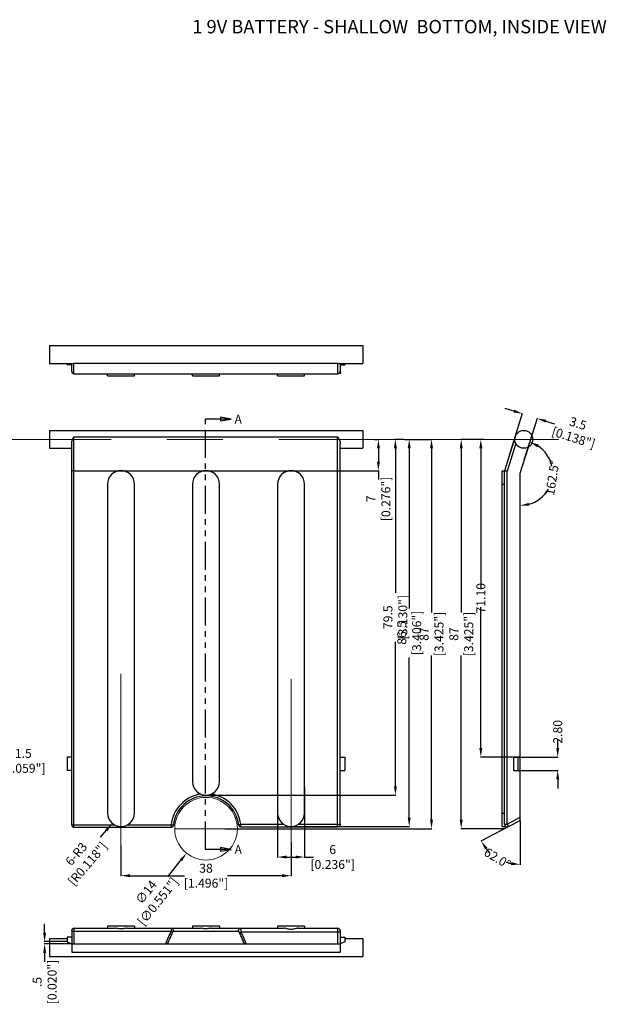
# Model space of a CAD drawing. Units: inches. Extents: x -36 to 3789, y -2917 to 560.
# Drawn here: x 498 to 629, y -837 to -617 of the extents above; entities that cross this region are included whole.
import ezdxf
from ezdxf.enums import TextEntityAlignment as Align

# ---------------------------------------------------------------- set-up
doc = ezdxf.new("R2010")
doc.units = ezdxf.units.IN
doc.header["$LTSCALE"] = 5
doc.linetypes.add('CENTER', pattern=[2, 1.25, -0.25, 0.25, -0.25])
doc.linetypes.add('PHANTOM', pattern=[2.5, 1.25, -0.25, 0.25, -0.25, 0.25, -0.25])
doc.layers.get('0').update_dxf_attribs({"linetype": 'CONTINUOUS'})
doc.layers.get('Defpoints').update_dxf_attribs({"linetype": 'CONTINUOUS'})
for name, color, linetype in [('90STAND_DXF_CONTINUOUS_LINE', 7, 'CONTINUOUS'), ('STAND_DXF_HATCHING', 7, 'CONTINUOUS'), ('TEXT', 182, 'CONTINUOUS')]:
    doc.layers.add(name, color=color, linetype=linetype)
doc.layers.add('CN', color=1, linetype='CENTER', lineweight=9)
doc.layers.add('dim', color=3, linetype='CONTINUOUS', lineweight=5)
doc.styles.add('CALLOUT', font='Romant.shx')
doc.styles.get("Standard").update_dxf_attribs({"font": 'romans.shx', "width": 0.485})
doc.styles.add('TEXTSTYLE_0', font='txt', dxfattribs={"width": 0.8})
doc.dimstyles.get("Standard").update_dxf_attribs({"dimtxt": 3, "dimasz": 2.5, "dimexe": 0.5, "dimexo": 0.5, "dimgap": 0.5, "dimtad": 0, "dimtoh": 1, "dimzin": 12, "dimdsep": 46, "dimtxsty": 'Standard', "dimcen": 0.5, "dimadec": 1, "dimazin": 0, "dimtfac": 1, "dimtofl": 0, "dimtmove": 0, "dimatfit": 3, "dimfxl": 0, "dimtolj": 1, "dimtzin": 0, "dimarcsym": 0})

# ---------------------------------------------------------------- blocks, each defined once
blk = doc.blocks.new('*D319')
at = {"layer": 'Defpoints', "color": 0}
for p in [(608.6, -781.45), (618.59, -781.45), (608.7, -784.45)]:
    blk.add_point(p, dxfattribs=at)
at = {"layer": 'dim', "color": 0, "lineweight": -2}
for p, q in [((618.59, -779.45), (618.59, -777.45)), ((608.7, -781.45), (618.69, -781.45)), ((608.8, -784.45), (618.69, -784.45)), ((618.59, -786.45), (618.59, -788.45))]:
    blk.add_line(p, q, dxfattribs=at)
at = {"layer": 'dim', "color": 0}
for points in [[(618.26, -779.45), (618.93, -779.45), (618.59, -781.45)], [(618.26, -786.45), (618.93, -786.45), (618.59, -784.45)]]:
    blk.add_solid(points, dxfattribs=at)
at = {"layer": 'dim', "color": 0, "insert": (618.59, -775.8), "char_height": 2, "attachment_point": 5, "rotation": 90}
blk.add_mtext('\\A1;{\\f新細明體|b0|i0|c136|p54;2.80}', dxfattribs=at)
blk = doc.blocks.new('*D320')
at = {"layer": 'Defpoints', "color": 0}
for p in [(597.04, -710.45), (602.25, -710.45), (606.7, -797.45)]:
    blk.add_point(p, dxfattribs=at)
at = {"layer": 'dim', "color": 0, "lineweight": -2}
for p, q in [((602.15, -710.45), (596.94, -710.45)), ((597.04, -712.45), (597.04, -749.17)), ((597.04, -795.45), (597.04, -758.72)), ((606.6, -797.45), (596.94, -797.45))]:
    blk.add_line(p, q, dxfattribs=at)
at = {"layer": 'dim', "color": 0}
for points in [[(596.71, -712.45), (597.37, -712.45), (597.04, -710.45)], [(596.71, -795.45), (597.37, -795.45), (597.04, -797.45)]]:
    blk.add_solid(points, dxfattribs=at)
at = {"layer": 'dim', "color": 0, "insert": (597.04, -753.95), "char_height": 2, "attachment_point": 5, "rotation": 90}
blk.add_mtext('\\A1;87 [3.425"]', dxfattribs=at)
blk = doc.blocks.new('*D321')
at = {"layer": 'Defpoints', "color": 0}
for p in [(556.03, -788.01), (562.03, -788.01), (562.03, -803.78)]:
    blk.add_point(p, dxfattribs=at)
at = {"layer": 'dim', "color": 0, "lineweight": -2}
for p, q in [((556.03, -788.11), (556.03, -803.88)), ((562.03, -788.11), (562.03, -803.88)), ((558.03, -803.78), (560.03, -803.78)), ((562.03, -803.78), (564.03, -803.78))]:
    blk.add_line(p, q, dxfattribs=at)
at = {"layer": 'dim', "color": 0}
for points in [[(558.03, -803.45), (558.03, -804.11), (556.03, -803.78)], [(560.03, -803.45), (560.03, -804.11), (562.03, -803.78)]]:
    blk.add_solid(points, dxfattribs=at)
at = {"layer": 'dim', "color": 0, "insert": (568.32, -803.78), "char_height": 2, "attachment_point": 5}
blk.add_mtext('\\A1;6 [0.236"]', dxfattribs=at)
blk = doc.blocks.new('*D322')
at = {"layer": 'Defpoints', "color": 0}
for p in [(559.03, -800.18), (521.03, -801.2), (559.03, -807.95)]:
    blk.add_point(p, dxfattribs=at)
at = {"layer": 'dim', "color": 0, "lineweight": -2}
for p, q in [((559.03, -800.28), (559.03, -808.05)), ((521.03, -801.3), (521.03, -808.05)), ((523.03, -807.95), (535.26, -807.95)), ((557.03, -807.95), (544.8, -807.95))]:
    blk.add_line(p, q, dxfattribs=at)
at = {"layer": 'dim', "color": 0}
for points in [[(523.03, -807.61), (523.03, -808.28), (521.03, -807.95)], [(557.03, -807.61), (557.03, -808.28), (559.03, -807.95)]]:
    blk.add_solid(points, dxfattribs=at)
at = {"layer": 'dim', "color": 0, "insert": (540.03, -807.95), "char_height": 2, "attachment_point": 5}
blk.add_mtext('\\A1;38 [1.496"]', dxfattribs=at)
blk = doc.blocks.new('*D323')
at = {"layer": 'Defpoints', "color": 0}
for p in [(521.03, -793.99), (519.08, -796.27)]:
    blk.add_point(p, dxfattribs=at)
at = {"layer": 'dim', "color": 0, "lineweight": -2}
blk.add_line((516.48, -799.31), (517.78, -797.79), dxfattribs=at)
at = {"layer": 'dim', "color": 0}
blk.add_solid([(517.53, -797.57), (518.03, -798.01), (519.08, -796.27)], dxfattribs=at)
at = {"layer": 'dim', "color": 0, "insert": (512.31, -804.18), "char_height": 2, "attachment_point": 5, "rotation": 49.4407}
blk.add_mtext('\\A1;{\\f????|b0|i0|c0|p54;6-}R3 [R0.118"]', dxfattribs=at)
blk = doc.blocks.new('*D324')
at = {"layer": 'Defpoints', "color": 0}
for p in [(544.38, -791.96), (535.68, -802.93)]:
    blk.add_point(p, dxfattribs=at)
at = {"layer": 'dim', "color": 0, "lineweight": -2}
blk.add_line((531.47, -808.24), (534.44, -804.5), dxfattribs=at)
at = {"layer": 'dim', "color": 0}
blk.add_solid([(534.18, -804.29), (534.7, -804.7), (535.68, -802.93)], dxfattribs=at)
at = {"layer": 'dim', "color": 0, "insert": (527.96, -812.67), "char_height": 2, "attachment_point": 5, "rotation": 51.5849}
blk.add_mtext('\\A1;∅14 [∅0.551"]', dxfattribs=at)
blk = doc.blocks.new('*D328')
at = {"layer": 'Defpoints', "color": 0}
for p in [(601.42, -710.45), (602.25, -710.45), (608.7, -781.45)]:
    blk.add_point(p, dxfattribs=at)
at = {"layer": 'dim', "color": 0, "lineweight": -2}
for p, q in [((602.15, -710.45), (601.32, -710.45)), ((601.42, -712.45), (601.42, -743.95)), ((601.42, -779.45), (601.42, -747.94)), ((608.6, -781.45), (601.32, -781.45))]:
    blk.add_line(p, q, dxfattribs=at)
at = {"layer": 'dim', "color": 0}
for points in [[(601.09, -712.45), (601.75, -712.45), (601.42, -710.45)], [(601.09, -779.45), (601.75, -779.45), (601.42, -781.45)]]:
    blk.add_solid(points, dxfattribs=at)
at = {"layer": 'dim', "color": 0, "insert": (601.42, -745.95), "char_height": 2, "attachment_point": 5, "rotation": 90}
blk.add_mtext('\\A1;{\\f新細明體|b0|i0|c136|p54;71.10}', dxfattribs=at)
blk = doc.blocks.new('*D329')
at = {"layer": 'Defpoints', "color": 0}
for p in [(577.55, -710.45), (569.43, -717.45), (578.54, -717.45)]:
    blk.add_point(p, dxfattribs=at)
at = {"layer": 'dim', "color": 0, "lineweight": -2}
for p, q in [((577.65, -710.45), (578.64, -710.45)), ((578.54, -712.45), (578.54, -715.45)), ((569.53, -717.45), (578.64, -717.45)), ((578.54, -717.45), (578.54, -719.45))]:
    blk.add_line(p, q, dxfattribs=at)
at = {"layer": 'dim', "color": 0}
for points in [[(578.21, -712.45), (578.87, -712.45), (578.54, -710.45)], [(578.21, -715.45), (578.87, -715.45), (578.54, -717.45)]]:
    blk.add_solid(points, dxfattribs=at)
at = {"layer": 'dim', "color": 0, "insert": (578.54, -723.76), "char_height": 2, "attachment_point": 5, "rotation": 90}
blk.add_mtext('\\A1;7 [0.276"]', dxfattribs=at)
blk = doc.blocks.new('*D330')
at = {"layer": 'Defpoints', "color": 0}
for p in [(584.25, -710.45), (590.4, -710.45), (544.17, -797.45)]:
    blk.add_point(p, dxfattribs=at)
at = {"layer": 'dim', "color": 0, "lineweight": -2}
for p, q in [((584.35, -710.45), (590.5, -710.45)), ((590.4, -712.45), (590.4, -749.17)), ((590.4, -795.45), (590.4, -758.72)), ((544.27, -797.45), (590.5, -797.45))]:
    blk.add_line(p, q, dxfattribs=at)
at = {"layer": 'dim', "color": 0}
for points in [[(590.06, -712.45), (590.73, -712.45), (590.4, -710.45)], [(590.06, -795.45), (590.73, -795.45), (590.4, -797.45)]]:
    blk.add_solid(points, dxfattribs=at)
at = {"layer": 'dim', "color": 0, "insert": (590.4, -753.95), "char_height": 2, "attachment_point": 5, "rotation": 90}
blk.add_mtext('\\A1;87 [3.425"]', dxfattribs=at)
blk = doc.blocks.new('*D331')
at = {"layer": 'Defpoints', "color": 0}
for p in [(584.35, -710.45), (585.42, -710.45), (559.03, -796.95)]:
    blk.add_point(p, dxfattribs=at)
at = {"layer": 'dim', "color": 0, "lineweight": -2}
for p, q in [((584.45, -710.45), (585.52, -710.45)), ((585.42, -712.45), (585.42, -748.23)), ((585.42, -794.95), (585.42, -759.16)), ((559.13, -796.95), (585.52, -796.95))]:
    blk.add_line(p, q, dxfattribs=at)
at = {"layer": 'dim', "color": 0}
for points in [[(585.08, -712.45), (585.75, -712.45), (585.42, -710.45)], [(585.08, -794.95), (585.75, -794.95), (585.42, -796.95)]]:
    blk.add_solid(points, dxfattribs=at)
at = {"layer": 'dim', "color": 0, "insert": (585.42, -753.7), "char_height": 2, "attachment_point": 5, "rotation": 90}
blk.add_mtext('\\A1;86.5 [3.406"]', dxfattribs=at)
blk = doc.blocks.new('*D332')
at = {"layer": 'Defpoints', "color": 0}
for p in [(582.33, -710.45), (584.25, -710.45), (540.03, -789.95)]:
    blk.add_point(p, dxfattribs=at)
at = {"layer": 'dim', "color": 0, "lineweight": -2}
for p, q in [((584.15, -710.45), (582.23, -710.45)), ((582.33, -712.45), (582.33, -744.73)), ((582.33, -787.95), (582.33, -755.66)), ((540.13, -789.95), (582.43, -789.95))]:
    blk.add_line(p, q, dxfattribs=at)
at = {"layer": 'dim', "color": 0}
for points in [[(582, -712.45), (582.67, -712.45), (582.33, -710.45)], [(582, -787.95), (582.67, -787.95), (582.33, -789.95)]]:
    blk.add_solid(points, dxfattribs=at)
at = {"layer": 'dim', "color": 0, "insert": (582.33, -750.2), "char_height": 2, "attachment_point": 5, "rotation": 90}
blk.add_mtext('\\A1;79.5 [3.130"]', dxfattribs=at)
blk = doc.blocks.new('*D334')
at = {"layer": 'Defpoints', "color": 0}
for p in [(614.04, -705.77), (607.76, -714.09), (611.09, -715.14)]:
    blk.add_point(p, dxfattribs=at)
at = {"layer": 'dim', "color": 0, "lineweight": -2}
for p, q in [((608.8, -704.12), (606.89, -703.52)), ((607.79, -713.99), (610.73, -704.63)), ((611.12, -715.05), (614.07, -705.68)), ((615.95, -706.38), (617.86, -706.98))]:
    blk.add_line(p, q, dxfattribs=at)
at = {"layer": 'dim', "color": 0}
for points in [[(608.9, -703.81), (608.7, -704.44), (610.7, -704.72)], [(616.05, -706.06), (615.85, -706.69), (614.04, -705.77)]]:
    blk.add_solid(points, dxfattribs=at)
at = {"layer": 'dim', "color": 0, "insert": (622.63, -708.48), "char_height": 2, "attachment_point": 5, "rotation": 342.5285}
blk.add_mtext('\\A1;3.5 [0.138"]', dxfattribs=at)
blk = doc.blocks.new('*D335')
at = {"layer": 'Defpoints', "color": 0}
for p in [(610.2, -717.98), (610.2, -795.59), (610.2, -795.59), (607.43, -797.06), (603.69, -802.99)]:
    blk.add_point(p, dxfattribs=at)
at = {"layer": 'dim', "color": 0, "lineweight": -2}
for p, q in [((610.2, -795.69), (610.2, -805.55)), ((607.35, -797.1), (601.4, -800.26))]:
    blk.add_line(p, q, dxfattribs=at)
for start, end in [(219.6383, 226.3327), (251.6673, 258.3617)]:
    blk.add_arc((610.2, -795.59), 9.86, start, end, dxfattribs=at)
at = {"layer": 'dim', "color": 0}
for points in [[(602.33, -802.06), (602.88, -801.69), (601.49, -800.22)], [(608.24, -804.91), (608.18, -805.58), (610.2, -805.45)]]:
    blk.add_solid(points, dxfattribs=at)
at = {"layer": 'dim', "color": 0, "insert": (605.12, -804.04), "char_height": 2, "attachment_point": 5, "rotation": 329}
blk.add_mtext('\\A1;62.0°', dxfattribs=at)
blk = doc.blocks.new('*D340')
at = {"layer": 'Defpoints', "color": 0}
for p in [(509.03, -822.69), (503.98, -823.19), (510.03, -823.19)]:
    blk.add_point(p, dxfattribs=at)
at = {"layer": 'dim', "color": 0, "lineweight": -2}
for p, q in [((503.98, -820.69), (503.98, -818.69)), ((508.93, -822.69), (503.88, -822.69)), ((509.93, -823.19), (503.88, -823.19)), ((503.98, -825.19), (503.98, -827.19))]:
    blk.add_line(p, q, dxfattribs=at)
at = {"layer": 'dim', "color": 0}
for points in [[(503.64, -820.69), (504.31, -820.69), (503.98, -822.69)], [(503.64, -825.19), (504.31, -825.19), (503.98, -823.19)]]:
    blk.add_solid(points, dxfattribs=at)
at = {"layer": 'dim', "color": 0, "insert": (503.98, -831.71), "char_height": 2, "attachment_point": 5, "rotation": 90}
blk.add_mtext('\\A1;.5 [0.020"]', dxfattribs=at)
blk = doc.blocks.new('*D341')
at = {"layer": 'Defpoints', "color": 0}
for p in [(488.77, -782.83), (490.27, -782.29), (490.27, -782.83)]:
    blk.add_point(p, dxfattribs=at)
at = {"layer": 'dim', "color": 0, "lineweight": -2}
for p, q in [((486.77, -782.29), (484.77, -782.29)), ((488.77, -782.73), (488.77, -782.19)), ((490.27, -782.73), (490.27, -782.19)), ((492.27, -782.29), (494.27, -782.29))]:
    blk.add_line(p, q, dxfattribs=at)
at = {"layer": 'dim', "color": 0}
for points in [[(486.77, -781.95), (486.77, -782.62), (488.77, -782.29)], [(492.27, -781.95), (492.27, -782.62), (490.27, -782.29)]]:
    blk.add_solid(points, dxfattribs=at)
at = {"layer": 'dim', "color": 0, "insert": (499.21, -782.29), "char_height": 2, "attachment_point": 5}
blk.add_mtext('\\A1;1.5 [0.059"]', dxfattribs=at)
blk = doc.blocks.new('*D343')
at = {"layer": 'Defpoints', "color": 0}
for p in [(612.03, -712.16), (610.2, -717.98), (610.2, -717.98), (616.09, -722.23), (610.2, -795.59)]:
    blk.add_point(p, dxfattribs=at)
at = {"layer": 'dim', "color": 0, "lineweight": -2}
blk.add_line((612.06, -712.06), (612.41, -710.95), dxfattribs=at)
for start, end in [(12.0541, 56.7046), (285.8239, 330.4743)]:
    blk.add_arc((610.2, -717.98), 7.26, start, end, dxfattribs=at)
at = {"layer": 'dim', "color": 0}
for points in [[(614.04, -712.21), (614.33, -711.61), (612.38, -711.05)], [(612.23, -725.3), (612.13, -724.64), (610.2, -725.24)]]:
    blk.add_solid(points, dxfattribs=at)
at = {"layer": 'dim', "color": 0, "insert": (617.38, -719.08), "char_height": 2, "attachment_point": 5, "rotation": 81.2642}
blk.add_mtext('\\A1;162.5°', dxfattribs=at)

msp = doc.modelspace()

# ---------------------------------------------------------------- linework, layer by layer
at = {"color": 7, "linetype": 'Continuous'}
for p, q in [((505.032, -708.446), (575.032, -708.446)), ((505.032, -708.446), (575.032, -708.446)), ((505.032, -708.446), (505.032, -712.446)), ((575.032, -708.446), (575.032, -712.446)), ((575.032, -708.446), (575.032, -712.446)), ((609.092, -709.846), (606.699, -717.446)), ((505.032, -712.446), (510.032, -712.446)), ((510.032, -796.614), (510.032, -711.258)), ((570.032, -796.447), (570.032, -711.388)), ((570.032, -712.446), (575.032, -712.446)), ((610.199, -717.979), (612.031, -712.159)), ((510.532, -717.446), (569.432, -717.446)), ((606.199, -796.946), (606.199, -717.446)), ((606.199, -717.446), (606.699, -717.446)), ((606.699, -796.447), (606.699, -717.446)), ((610.199, -795.585), (610.199, -717.979)), ((518.032, -720.446), (518.032, -793.946)), ((524.032, -793.946), (524.032, -720.446)), ((537.032, -720.446), (537.032, -786.946)), ((543.032, -786.946), (543.032, -720.446)), ((556.032, -720.446), (556.032, -793.946)), ((562.032, -793.946), (562.032, -720.446)), ((509.032, -781.446), (509.032, -784.446)), ((510.032, -781.446), (509.032, -781.446)), ((570.032, -781.446), (571.032, -781.446)), ((571.032, -781.446), (571.032, -784.446)), ((610.199, -781.446), (608.699, -781.446)), ((610.199, -781.446), (608.699, -781.446)), ((608.699, -781.446), (608.699, -784.446)), ((609.699, -781.446), (609.699, -784.446)), ((510.032, -784.446), (509.032, -784.446)), ((570.032, -784.446), (571.032, -784.446)), ((608.699, -784.446), (610.199, -784.446)), ((607.434, -797.055), (610.199, -795.585)), ((510.532, -797.114), (532.244, -797.114)), ((547.866, -797.047), (569.432, -797.047)), ((606.199, -796.946), (606.964, -796.946))]:
    msp.add_line(p, q, dxfattribs=at)
at = {"color": 9, "linetype": 'Continuous'}
for p, q in [((510.532, -709.846), (569.432, -709.846)), ((510.532, -797.114), (510.532, -709.846)), ((569.432, -797.047), (569.432, -709.846)), ((609.235, -711.388), (607.299, -717.538)), ((607.299, -796.447), (607.299, -717.538)), ((606.199, -720.446), (606.699, -720.446)), ((606.199, -793.946), (606.699, -793.946)), ((547.304, -796.511), (547.8, -796.447)), ((547.8, -796.447), (557.376, -796.447)), ((560.688, -796.447), (569.432, -796.447)), ((607.299, -796.447), (610.199, -794.905)), ((607.299, -796.447), (607.581, -796.977)), ((510.032, -796.614), (519.66, -796.614)), ((522.404, -796.614), (532.245, -796.614)), ((532.741, -796.667), (532.244, -796.614)), ((532.244, -796.614), (532.244, -797.114))]:
    msp.add_line(p, q, dxfattribs=at)
at = {"color": 7, "linetype": 'Continuous'}
msp.add_circle((610.999, -710.446), 2, dxfattribs=at)
for centre, radius, start, end in [((521.032, -720.446), 3, 0, 180), ((540.032, -720.446), 3, 0, 180), ((559.032, -720.446), 3, 0, 180), ((540.032, -786.946), 3, 180, 0), ((540.032, -797.446), 7.332, 7.32493, 173.901), ((521.032, -793.946), 3, 180, 0), ((559.032, -793.946), 3, 180, 0), ((607.299, -796.447), 0.6, 180, 298), ((607.199, -796.614), 0.5, 222.28361, 298)]:
    msp.add_arc(centre, radius, start, end, dxfattribs=at)
at = {"color": 9, "linetype": 'Continuous'}
for start, end in [(98.67707, 173.90071), (7.32493, 81.32363)]:
    msp.add_arc((540.032, -797.446), 7.832, start, end, dxfattribs=at)
at = {"color": 7, "linetype": 'Continuous'}
for points in [[(510.032, -711.258), (510.049, -711.061), (510.092, -710.87), (510.149, -710.687), (510.216, -710.511), (510.289, -710.34), (510.367, -710.172), (510.448, -710.008), (510.532, -709.846)], [(569.432, -709.846), (569.534, -710.026), (569.634, -710.211), (569.729, -710.4), (569.819, -710.592), (569.899, -710.789), (569.966, -710.989), (570.014, -711.19), (570.032, -711.388)], [(510.532, -717.446), (510.34, -717.452), (510.177, -717.469), (510.07, -717.494), (510.032, -717.523)], [(569.432, -717.446), (569.663, -717.453), (569.858, -717.473), (569.987, -717.503), (570.032, -717.538)], [(606.699, -717.446), (606.745, -717.453), (606.876, -717.473), (607.071, -717.503), (607.299, -717.538)], [(570.032, -796.447), (569.983, -796.686), (569.839, -796.888), (569.618, -797.018), (569.432, -797.047)], [(510.032, -796.614), (510.074, -796.815), (510.189, -796.977), (510.354, -797.081), (510.532, -797.114)], [(532.244, -797.114), (532.461, -797.065), (532.632, -796.929), (532.692, -796.837)], [(532.692, -796.837), (532.73, -796.733), (532.741, -796.667)], [(547.304, -796.511), (547.343, -796.666), (547.356, -796.7)], [(547.356, -796.7), (547.443, -796.843), (547.625, -796.99), (547.853, -797.047), (547.866, -797.047)]]:
    msp.add_spline(points, degree=3, dxfattribs=at)
at = {"color": 9, "linetype": 'Continuous'}
for points in [[(547.867, -797.041), (547.855, -797.035), (547.836, -796.959), (547.82, -796.821), (547.807, -796.641), (547.8, -796.447)], [(569.432, -796.447), (569.649, -796.447), (569.826, -796.447), (569.947, -796.448), (570.012, -796.447), (570.032, -796.447)], [(606.699, -796.447), (606.74, -796.447), (606.847, -796.447), (606.991, -796.448), (607.147, -796.447), (607.299, -796.447)], [(607.434, -797.055), (607.473, -797.013)]]:
    msp.add_spline(points, degree=3, dxfattribs=at)
at = {"layer": '90STAND_DXF_CONTINUOUS_LINE', "color": 7, "linetype": 'Continuous'}
for p, q in [((505.032, -689.475), (575.032, -689.475)), ((505.032, -689.475), (505.032, -693.474)), ((575.032, -689.475), (575.032, -693.474)), ((505.032, -693.475), (510.335, -693.475)), ((509.032, -693.475), (509.032, -693.775)), ((510.032, -693.775), (509.032, -693.775)), ((510.032, -695.275), (510.032, -693.475)), ((569.649, -693.475), (575.032, -693.475)), ((570.032, -693.475), (570.032, -695.175)), ((570.032, -693.775), (571.032, -693.775)), ((571.032, -693.475), (571.032, -693.775)), ((510.532, -695.775), (569.432, -695.775)), ((518.032, -696.275), (518.032, -695.775)), ((518.032, -696.275), (524.032, -696.275)), ((524.032, -696.275), (524.032, -695.775)), ((537.032, -696.275), (537.032, -695.775)), ((537.032, -696.275), (543.032, -696.275)), ((543.032, -696.275), (543.032, -695.775)), ((556.032, -696.275), (556.032, -695.775)), ((556.032, -696.275), (562.032, -696.275)), ((562.032, -696.275), (562.032, -695.775)), ((505.032, -708.446), (575.032, -708.446)), ((610.199, -781.446), (608.699, -781.446)), ((510.032, -820.194), (510.032, -825.026)), ((510.532, -819.694), (519.66, -819.694)), ((524.032, -819.194), (518.032, -819.194)), ((518.032, -819.194), (518.032, -819.694)), ((522.404, -819.694), (538.85, -819.694)), ((524.032, -819.194), (524.032, -819.694)), ((543.032, -819.194), (537.032, -819.194)), ((537.032, -819.194), (537.032, -819.694)), ((541.213, -819.694), (557.376, -819.694)), ((543.032, -819.194), (543.032, -819.694)), ((562.032, -819.194), (556.032, -819.194)), ((556.032, -819.194), (556.032, -819.694)), ((560.688, -819.694), (569.432, -819.694)), ((562.032, -819.194), (562.032, -819.694)), ((570.032, -820.294), (570.032, -825.026)), ((505.032, -821.994), (509.032, -821.994)), ((505.032, -821.995), (505.032, -825.994)), ((510.032, -821.694), (509.032, -821.694)), ((509.032, -821.694), (509.032, -822.694)), ((509.032, -822.694), (510.032, -823.194)), ((570.032, -821.694), (571.032, -821.694)), ((571.032, -822.694), (570.032, -823.194)), ((571.032, -821.694), (571.032, -822.694)), ((571.032, -821.994), (575.032, -821.994)), ((575.032, -821.995), (575.032, -825.994)), ((510.032, -823.194), (570.032, -823.194)), ((510.032, -825.026), (570.032, -825.026)), ((505.032, -825.994), (575.032, -825.994)), ((505.032, -825.994), (575.032, -825.994))]:
    msp.add_line(p, q, dxfattribs=at)
at = {"layer": '90STAND_DXF_CONTINUOUS_LINE', "color": 9, "linetype": 'Continuous'}
for p, q in [((510.532, -693.434), (569.432, -693.434)), ((510.532, -695.775), (510.532, -693.434)), ((569.432, -693.434), (569.432, -695.775)), ((510.532, -819.694), (510.532, -823.194)), ((532.244, -820.429), (510.532, -820.429)), ((532.244, -819.694), (532.244, -820.429)), ((532.398, -819.719), (532.244, -819.694)), ((532.54, -819.793), (532.398, -819.719)), ((532.659, -819.919), (532.54, -819.793)), ((532.729, -820.083), (532.659, -819.919)), ((532.683, -820.429), (532.737, -820.26)), ((547.362, -820.429), (532.683, -820.429)), ((532.737, -820.26), (532.729, -820.083)), ((569.432, -820.576), (547.89, -820.576)), ((569.432, -819.694), (569.432, -823.194)), ((569.662, -820.555), (569.432, -820.576)), ((569.856, -820.494), (569.662, -820.555)), ((569.986, -820.402), (569.856, -820.494)), ((570.032, -820.294), (569.986, -820.402))]:
    msp.add_line(p, q, dxfattribs=at)
at = {"layer": '90STAND_DXF_CONTINUOUS_LINE', "color": 40, "linetype": 'Continuous'}
msp.add_line((570.032, -695.175), (570.032, -695.775), dxfattribs=at)
at = {"layer": '90STAND_DXF_CONTINUOUS_LINE', "color": 7, "linetype": 'Continuous'}
for centre, radius, start, end in [((569.432, -695.175), 0.6, 270, 0), ((510.532, -695.275), 0.5, 180, 270), ((510.532, -820.194), 0.5, 90, 180), ((569.432, -820.294), 0.6, 0, 90)]:
    msp.add_arc(centre, radius, start, end, dxfattribs=at)
for points in [[(510.334, -693.475), (510.367, -693.473), (510.448, -693.46), (510.532, -693.434)], [(569.432, -693.434), (569.534, -693.463), (569.634, -693.474), (569.65, -693.475)], [(522.404, -819.694), (522.06, -819.718), (521.67, -819.77), (521.25, -819.814), (520.821, -819.814), (520.399, -819.77), (520.006, -819.718), (519.66, -819.694)], [(541.214, -819.694), (540.857, -819.725), (540.459, -819.787), (540.039, -819.821), (539.616, -819.788), (539.213, -819.726), (538.85, -819.694)], [(560.688, -819.694), (560.305, -819.734), (559.882, -819.827), (559.451, -819.92), (559.018, -819.961), (558.585, -819.915), (558.16, -819.821), (557.748, -819.732), (557.376, -819.694)]]:
    msp.add_spline(points, degree=3, dxfattribs=at)
at = {"layer": '90STAND_DXF_CONTINUOUS_LINE', "color": 9, "linetype": 'Continuous'}
for points in [[(510.532, -820.429), (510.351, -820.413), (510.203, -820.371), (510.103, -820.314), (510.048, -820.255), (510.032, -820.194)], [(531.019, -823.194), (531.424, -822.235), (531.832, -821.313), (532.244, -820.429)], [(531.447, -823.194), (531.857, -822.235), (532.268, -821.314), (532.683, -820.429)], [(532.244, -820.429), (532.374, -820.469), (532.499, -820.484), (532.611, -820.474), (532.683, -820.429)], [(547.362, -820.429), (547.306, -820.233), (547.332, -820.03), (547.436, -819.855), (547.602, -819.736), (547.8, -819.694)], [(547.451, -820.576), (547.435, -820.543), (547.416, -820.509), (547.398, -820.477), (547.381, -820.451), (547.369, -820.435), (547.362, -820.429)], [(547.451, -820.576), (547.547, -820.625), (547.702, -820.625), (547.89, -820.576)], [(548.617, -823.194), (548.23, -822.288), (547.842, -821.415), (547.451, -820.576)], [(547.89, -820.576), (547.873, -820.38), (547.855, -820.174), (547.836, -819.981), (547.82, -819.825), (547.807, -819.727), (547.8, -819.694)], [(549.045, -823.194), (548.662, -822.288), (548.278, -821.415), (547.89, -820.576)]]:
    msp.add_spline(points, degree=3, dxfattribs=at)
at = {"layer": 'CN', "ltscale": 10}
for p, q in [((618.807, -710.446), (371.021, -710.446)), ((521.032, -801.199), (521.032, -762.843)), ((559.032, -800.184), (559.032, -764.06)), ((547.032, -797.446), (533.032, -797.446))]:
    msp.add_line(p, q, dxfattribs=at)
msp.add_circle((540.032, -797.446), 7, dxfattribs=at)
at = {"layer": 'STAND_DXF_HATCHING', "color": 7, "linetype": 'Continuous'}
for p, q in [((545.635, -705.914), (539.923, -705.914)), ((545.635, -802.067), (539.923, -802.067))]:
    msp.add_line(p, q, dxfattribs=at)
at = {"layer": 'STAND_DXF_HATCHING', "color": 7, "linetype": 'PHANTOM'}
msp.add_line((539.923, -802.067), (539.923, -705.914), dxfattribs=at)
at = {"layer": 'STAND_DXF_HATCHING', "color": 7, "linetype": 'Continuous'}
for points in [[(543.254, -706.311), (545.635, -705.914), (543.254, -705.517), (543.254, -706.311)], [(543.254, -802.464), (545.635, -802.067), (543.254, -801.67), (543.254, -802.464)]]:
    msp.add_lwpolyline(points, dxfattribs=at)

# ---------------------------------------------------------------- texts
at = {"layer": 'STAND_DXF_HATCHING', "color": 7, "linetype": 'Continuous', "style": 'TEXTSTYLE_0', "width": 1.2}
for p, p2 in [((546.429, -706.906), (548.016, -706.906)), ((546.429, -803.059), (548.016, -803.059))]:
    msp.add_text('A', height=1.984, dxfattribs=at).set_placement(p, p2, align=Align.FIT)
at = {"layer": 'TEXT', "color": 3, "style": 'CALLOUT'}
msp.add_text('1 9V BATTERY - SHALLOW  BOTTOM, INSIDE VIEW ', height=3, dxfattribs=at).set_placement((536.953, -619.721))

# ---------------------------------------------------------------- dimensions: what is measured, and where the dimension line sits
at = {"layer": 'dim'}
dim = msp.add_aligned_dim(p1=(607.756, -714.09), p2=(611.093, -715.141), distance=9.819, dimstyle='Standard', override={"dimtxt": 2, "dimasz": 2, "dimexe": 0.1, "dimexo": 0.1, "dimtih": 0, "dimtoh": 0, "dimdec": 2, "dimcen": 0, "dimtp": 0, "dimtm": 0, "dimtdec": 2, "dimatfit": 3}, dxfattribs=at)
dim.commit()
dim.dimension.update_dxf_attribs({"geometry": '*D334', "text_midpoint": (622.629, -708.478)})
for base, p1, p2, picture, middle in [((582.334, -710.446), (540.032, -789.946), (584.248, -710.446), '*D332', (582.334, -750.196)), ((590.397, -710.446), (544.17, -797.446), (584.248, -710.446), '*D330', (590.397, -753.946)), ((585.417, -710.446), (559.032, -796.946), (584.348, -710.446), '*D331', (585.417, -753.696)), ((578.539, -717.446), (577.553, -710.446), (569.432, -717.446), '*D329', (578.539, -723.757)), ((597.041, -710.446), (606.699, -797.446), (602.247, -710.446), '*D320', (597.041, -753.946)), ((503.977, -823.194), (509.032, -822.694), (510.032, -823.194), '*D340', (503.977, -831.713))]:
    dim = msp.add_linear_dim(base=base, p1=p1, p2=p2, angle=90, dimstyle='Standard', override={"dimtxt": 2, "dimasz": 2, "dimexe": 0.1, "dimexo": 0.1, "dimtih": 0, "dimtoh": 0, "dimdec": 2, "dimcen": 0, "dimtp": 0, "dimtm": 0, "dimtdec": 2, "dimatfit": 3}, dxfattribs=at)
    dim.commit()
    dim.dimension.update_dxf_attribs({"geometry": picture, "text_midpoint": middle})
for base, p1, p2, text, picture, middle in [((601.422, -710.446), (608.699, -781.446), (602.247, -710.446), '{\\f新細明體|b0|i0|c136|p54;71.10}', '*D328', (601.422, -745.946)), ((618.592, -781.446), (608.699, -784.446), (608.599, -781.446), '{\\f新細明體|b0|i0|c136|p54;2.80}', '*D319', (618.592, -775.796))]:
    dim = msp.add_linear_dim(base=base, p1=p1, p2=p2, angle=90, text=text, dimstyle='Standard', override={"dimtxt": 2, "dimasz": 2, "dimexe": 0.1, "dimexo": 0.1, "dimtih": 0, "dimtoh": 0, "dimdec": 2, "dimcen": 0, "dimtp": 0, "dimtm": 0, "dimtdec": 2, "dimatfit": 3}, dxfattribs=at)
    dim.commit()
    dim.dimension.update_dxf_attribs({"geometry": picture, "text_midpoint": middle})
for base, line2, picture, middle in [((616.09, -722.231), ((610.199, -717.979), (612.031, -712.159)), '*D343', (617.38, -719.082)), ((603.685, -802.991), ((607.434, -797.055), (610.199, -795.585)), '*D335', (605.119, -804.039))]:
    dim = msp.add_angular_dim_2l(base=base, line1=((610.199, -795.585), (610.199, -717.979)), line2=line2, dimstyle='Standard', override={"dimtxt": 2, "dimasz": 2, "dimexe": 0.1, "dimexo": 0.1, "dimtih": 0, "dimtoh": 0, "dimdec": 2, "dimcen": 0, "dimtp": 0, "dimtm": 0, "dimtdec": 2, "dimatfit": 3}, dxfattribs=at)
    dim.commit()
    dim.dimension.update_dxf_attribs({"geometry": picture, "text_midpoint": middle})
for base, p1, p2, picture, middle in [((490.273, -782.286), (488.773, -782.831), (490.273, -782.831), '*D341', (499.207, -782.286)), ((562.032, -803.781), (556.032, -788.007), (562.032, -788.007), '*D321', (568.32, -803.781)), ((559.032, -807.948), (521.032, -801.199), (559.032, -800.184), '*D322', (540.032, -807.948))]:
    dim = msp.add_linear_dim(base=base, p1=p1, p2=p2, dimstyle='Standard', override={"dimtxt": 2, "dimasz": 2, "dimexe": 0.1, "dimexo": 0.1, "dimtih": 0, "dimtoh": 0, "dimdec": 2, "dimcen": 0, "dimtp": 0, "dimtm": 0, "dimtdec": 2, "dimatfit": 3}, dxfattribs=at)
    dim.commit()
    dim.dimension.update_dxf_attribs({"geometry": picture, "text_midpoint": middle})
dim = msp.add_diameter_dim_2p(p1=(544.381, -791.961), p2=(535.683, -802.931), dimstyle='Standard', override={"dimtxt": 2, "dimasz": 2, "dimexe": 0.1, "dimexo": 0.1, "dimtih": 0, "dimtoh": 0, "dimdec": 2, "dimcen": 0, "dimtp": 0, "dimtm": 0, "dimtdec": 2, "dimatfit": 3}, dxfattribs=at)
dim.commit()
dim.dimension.update_dxf_attribs({"geometry": '*D324', "text_midpoint": (527.962, -812.666), "dimtype": 163})
dim = msp.add_radius_dim(center=(521.032, -793.991), mpoint=(519.081, -796.27), text='{\\f????|b0|i0|c0|p54;6-}<>', dimstyle='Standard', override={"dimtxt": 2, "dimasz": 2, "dimexe": 0.1, "dimexo": 0.1, "dimtih": 0, "dimtoh": 0, "dimdec": 2, "dimcen": 0, "dimtp": 0, "dimtm": 0, "dimtdec": 2, "dimatfit": 3}, dxfattribs=at)
dim.commit()
dim.dimension.update_dxf_attribs({"geometry": '*D323', "text_midpoint": (512.311, -804.181)})

doc.saveas('drawing.dxf')
